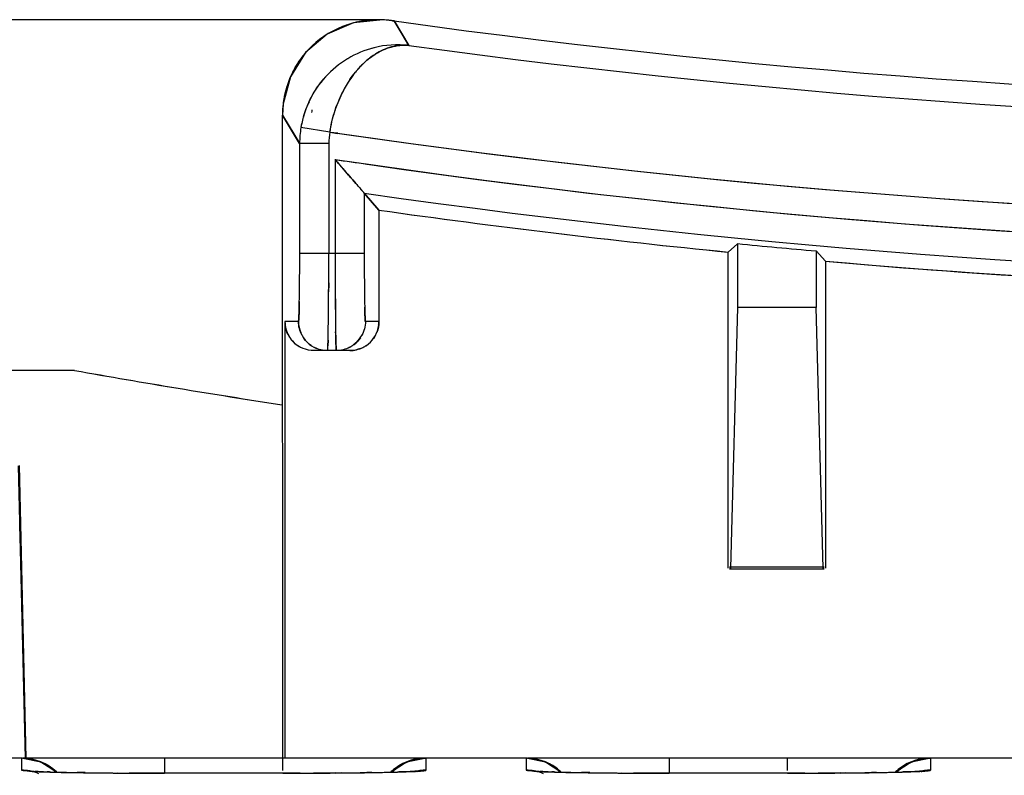
# Model space of a CAD drawing. Units: millimetres. Extents: x 0 to 420, y 0 to 297.
# Drawn here: x 83 to 94, y 150 to 158 of the extents above; entities that cross this region are included whole.
import ezdxf

# ---------------------------------------------------------------- set-up
doc = ezdxf.new("R2010")
doc.units = ezdxf.units.MM
doc.header["$LTSCALE"] = 23.1
doc.layers.get('0').update_dxf_attribs({"linetype": 'CONTINUOUS'})
doc.styles.get("Standard").update_dxf_attribs({"font": 'txt', "width": 0.8})
doc.dimstyles.new('DIMSTYLE_1', dxfattribs={"dimtxt": 3.5, "dimasz": 3.5, "dimexe": 1, "dimexo": 0, "dimgap": 0.875, "dimtad": 1, "dimdec": 1, "dimzin": 0, "dimdsep": 46, "dimtxsty": 'STANDARD', "dimblk": '_FILLED', "dimblk1": '_FILLED', "dimblk2": '_FILLED', "dimcen": 0.09, "dimadec": 1, "dimazin": 0, "dimtp": 0.3, "dimtm": 0.3, "dimtfac": 1, "dimtdec": 1, "dimtofl": 0, "dimtmove": 0, "dimatfit": 3, "dimldrblk": '_FILLED', "dimfxl": 1, "dimtolj": 1, "dimtzin": 0, "dimarcsym": 0})

# ---------------------------------------------------------------- blocks, each defined once
blk = doc.blocks.new('_FILLED')
at = {"color": 0, "linetype": 'BYBLOCK'}
blk.add_solid([(0, 0), (-1, 0.1786), (-1, -0.1786)], dxfattribs=at)
blk = doc.blocks.new('*D2')
at = {"color": 2, "linetype": 'CONTINUOUS'}
for p, q in [((87.084, 157.627), (25.392, 157.627)), ((26.392, 157.627), (26.392, 111.27)), ((26.392, 64.912), (26.392, 111.27)), ((50.689, 64.912), (25.392, 64.912))]:
    blk.add_line(p, q, dxfattribs=at)
at = {"color": 2, "linetype": 'CONTINUOUS', "xscale": 3.5, "yscale": 3.5, "zscale": 3.5}
for p, rotation in [((26.392, 157.627), 90), ((26.392, 64.912), 270)]:
    blk.add_blockref('_FILLED', p, dxfattribs=dict(at, rotation=rotation))
at = {"color": 2, "linetype": 'CONTINUOUS', "insert": (22.017, 111.453), "char_height": 3.5, "width": 11.2, "attachment_point": 2, "rotation": 90, "line_spacing_factor": 0.9}
blk.add_mtext('92.7', dxfattribs=at)

msp = doc.modelspace()

# ---------------------------------------------------------------- linework, layer by layer
at = {"color": 6, "linetype": 'CONTINUOUS'}
for p, q in [((86.827, 157.595), (86.556, 157.478)), ((87.131, 157.627), (86.827, 157.595)), ((87.251, 157.614), (87.131, 157.627)), ((86.556, 157.478), (86.333, 157.288)), ((86.333, 157.288), (86.176, 157.04)), ((86.176, 157.04), (86.101, 156.762)), ((86.101, 156.761), (86.094, 156.645)), ((83.454, 150.012), (83.385, 153.031)), ((83.419, 150.012), (83.604, 149.975)), ((87.373, 149.975), (87.56, 150.012)), ((88.619, 150.012), (88.804, 149.975)), ((92.573, 149.975), (92.76, 150.012)), ((87.214, 149.872), (87.373, 149.975)), ((92.414, 149.872), (92.573, 149.975)), ((84.019, 149.864), (83.977, 149.865)), ((84.061, 149.864), (84.019, 149.864)), ((84.591, 149.859), (84.513, 149.859)), ((84.709, 149.859), (84.591, 149.859)), ((84.786, 149.859), (84.709, 149.859)), ((84.879, 149.859), (84.786, 149.859)), ((86.472, 149.86), (86.414, 149.859)), ((86.54, 149.86), (86.472, 149.86)), ((86.641, 149.861), (86.54, 149.86)), ((86.965, 149.864), (86.895, 149.863)), ((87.015, 149.865), (86.965, 149.864)), ((87.212, 149.869), (87.214, 149.872)), ((87.244, 149.87), (87.223, 149.869)), ((89.219, 149.864), (89.177, 149.865)), ((89.261, 149.864), (89.219, 149.864)), ((89.791, 149.859), (89.713, 149.859)), ((89.909, 149.859), (89.791, 149.859)), ((89.986, 149.859), (89.909, 149.859)), ((90.079, 149.859), (89.986, 149.859)), ((91.672, 149.86), (91.614, 149.859)), ((91.74, 149.86), (91.672, 149.86)), ((91.841, 149.861), (91.74, 149.86)), ((92.165, 149.864), (92.095, 149.863)), ((92.215, 149.865), (92.165, 149.864)), ((92.412, 149.869), (92.414, 149.872)), ((92.444, 149.87), (92.423, 149.869))]:
    msp.add_line(p, q, dxfattribs=at)
at = {"color": 7, "linetype": 'CONTINUOUS'}
for p, q in [((87.245, 157.615), (87.395, 157.363)), ((87.328, 157.477), (87.245, 157.615)), ((87.396, 157.363), (87.328, 157.477)), ((86.108, 156.761), (86.101, 156.761)), ((86.099, 149.885), (86.094, 156.645)), ((86.094, 156.645), (86.271, 156.354)), ((86.102, 156.645), (86.094, 156.645)), ((86.271, 156.351), (86.096, 156.645)), ((86.581, 156.468), (86.285, 156.518)), ((86.581, 156.468), (86.664, 156.46)), ((86.581, 156.468), (86.663, 156.456)), ((86.271, 156.353), (86.271, 155.216)), ((86.571, 156.353), (86.271, 156.353)), ((86.571, 156.353), (86.571, 155.216)), ((86.637, 156.186), (86.637, 155.216)), ((86.851, 155.939), (86.819, 155.976)), ((86.819, 155.976), (86.851, 155.939)), ((86.937, 155.839), (86.937, 155.216)), ((87.089, 155.664), (86.937, 155.839)), ((86.937, 155.839), (87.089, 155.664)), ((87.089, 155.664), (87.089, 154.516)), ((90.689, 155.231), (90.785, 155.318)), ((90.785, 155.318), (90.689, 155.231)), ((90.785, 155.318), (90.785, 154.662)), ((86.937, 155.216), (86.271, 155.216)), ((90.689, 151.973), (90.689, 155.231)), ((91.593, 155.243), (91.593, 154.662)), ((91.593, 155.243), (91.689, 155.138)), ((91.689, 155.138), (91.593, 155.243)), ((91.689, 155.138), (91.689, 151.973)), ((86.571, 154.863), (86.571, 154.916)), ((86.571, 154.913), (86.571, 154.863)), ((90.785, 154.662), (90.712, 151.974)), ((91.593, 154.662), (90.785, 154.662)), ((91.666, 151.974), (91.593, 154.662)), ((86.12, 154.516), (86.12, 150.012)), ((86.259, 154.516), (86.12, 154.516)), ((87.089, 154.516), (86.949, 154.516)), ((86.565, 154.322), (86.563, 154.266)), ((86.563, 154.266), (86.565, 154.322)), ((86.789, 154.216), (86.42, 154.216)), ((83.952, 154.012), (81.282, 154.012)), ((83.445, 150.012), (83.374, 153.029)), ((90.701, 151.985), (91.677, 151.985)), ((90.701, 151.973), (90.701, 151.974)), ((90.712, 151.974), (90.701, 151.974)), ((91.677, 151.962), (90.701, 151.962)), ((91.678, 151.974), (91.666, 151.974)), ((91.677, 151.974), (91.677, 151.974)), ((83.411, 150.012), (78.222, 150.012)), ((83.405, 150.012), (83.405, 149.889)), ((88.611, 150.012), (83.422, 150.012)), ((84.879, 150.012), (84.879, 149.858)), ((87.573, 150.012), (87.573, 149.889)), ((88.605, 150.012), (88.605, 149.889)), ((93.811, 150.012), (88.622, 150.012)), ((90.079, 150.012), (90.079, 149.858)), ((91.299, 149.885), (91.299, 150.012)), ((92.773, 150.012), (92.773, 149.889)), ((83.693, 149.871), (83.669, 149.871)), ((83.705, 149.87), (83.693, 149.871)), ((83.704, 149.871), (83.723, 149.87)), ((84.018, 149.864), (84.061, 149.864)), ((84.879, 149.859), (84.785, 149.859)), ((86.099, 149.858), (84.879, 149.858)), ((86.099, 149.859), (86.099, 149.859)), ((86.099, 149.858), (86.241, 149.859)), ((86.207, 149.859), (86.099, 149.859)), ((86.278, 149.859), (86.207, 149.859)), ((86.241, 149.859), (86.278, 149.859)), ((86.587, 149.86), (86.474, 149.859)), ((86.54, 149.86), (86.586, 149.86)), ((86.586, 149.86), (86.642, 149.861)), ((86.624, 149.86), (86.587, 149.86)), ((86.698, 149.861), (86.624, 149.86)), ((86.642, 149.861), (86.697, 149.861)), ((86.965, 149.864), (87.015, 149.865)), ((87.003, 149.865), (86.984, 149.864)), ((87.015, 149.865), (87.072, 149.866)), ((87.311, 149.871), (87.292, 149.871)), ((87.31, 149.872), (87.333, 149.872)), ((87.332, 149.872), (87.311, 149.871)), ((88.893, 149.871), (88.869, 149.871)), ((88.905, 149.87), (88.893, 149.871)), ((88.904, 149.871), (88.923, 149.87)), ((89.218, 149.864), (89.261, 149.864)), ((90.079, 149.859), (89.985, 149.859)), ((91.299, 149.858), (90.079, 149.858)), ((91.299, 149.859), (91.299, 149.859)), ((91.299, 149.858), (91.441, 149.859)), ((91.407, 149.859), (91.299, 149.859)), ((91.478, 149.859), (91.407, 149.859)), ((91.441, 149.859), (91.478, 149.859)), ((91.787, 149.86), (91.674, 149.859)), ((91.74, 149.86), (91.786, 149.86)), ((91.786, 149.86), (91.842, 149.861)), ((91.824, 149.86), (91.787, 149.86)), ((91.898, 149.861), (91.824, 149.86)), ((91.842, 149.861), (91.897, 149.861)), ((92.165, 149.864), (92.215, 149.865)), ((92.203, 149.865), (92.184, 149.864)), ((92.215, 149.865), (92.272, 149.866)), ((92.511, 149.871), (92.492, 149.871)), ((92.51, 149.872), (92.533, 149.872)), ((92.532, 149.872), (92.511, 149.871))]:
    msp.add_line(p, q, dxfattribs=at)
at = {"color": 6, "linetype": 'CONTINUOUS'}
for points in [[(83.605, 149.975), (83.764, 149.872), (83.766, 149.869)], [(88.805, 149.975), (88.964, 149.872), (88.966, 149.869)]]:
    msp.add_lwpolyline(points, dxfattribs=at)
at = {"color": 7, "linetype": 'CONTINUOUS'}
for centre, radius, start, end in [((87.078, 156.637), 0.99, 102.2345, 127.4775), ((87.083, 156.622), 1.005, 100.0665, 109.4095), ((87.085, 156.607), 1.021, 85.2995, 100.7841), ((87.086, 156.599), 1.029, 84.1151, 94.5731), ((87.083, 156.587), 1.04, 81.0415, 85.2791), ((87.088, 156.621), 1.007, 81.0137, 84.0979), ((87.153, 157.095), 0.528, 80.0312, 82.0004), ((87.156, 157.114), 0.508, 79.9373, 82.0342), ((99.189, 243.117), 86.332, 262.04757, 277.95243), ((87.07, 156.65), 0.974, 127.4679, 150.2379), ((87.051, 156.664), 0.952, 138.0691, 150.4376), ((87.286, 156.364), 1.006, 104.3047, 121.1121), ((87.282, 156.373), 0.996, 104.1817, 121.163), ((87.281, 156.386), 0.983, 83.2968, 104.3136), ((99.189, 243.117), 86.561, 262.16941, 277.83059), ((87.293, 156.35), 1.022, 121.1159, 154.3059), ((87.085, 156.646), 0.99, 150.4411, 170.6317), ((87.057, 156.657), 0.96, 151.4695, 155.6429), ((87.063, 156.654), 0.966, 150.2448, 151.4725), ((87.816, 156.319), 1.238, 147.5456, 154.8901), ((87.034, 156.652), 0.939, 170.6601, 173.3174), ((87.057, 156.65), 0.962, 170.6348, 173.3686), ((87.304, 156.344), 1.035, 154.3666, 164.2818), ((87.317, 156.339), 1.047, 154.9581, 164.1963), ((87.997, 156.235), 1.437, 154.9218, 159.1514), ((87.847, 156.305), 1.272, 154.8808, 159.6601), ((87.095, 156.645), 1.001, 173.333, 179.9886), ((87.094, 156.645), 0.7, 175.5597, 177.7804), ((87.291, 156.347), 1.021, 164.2677, 167.9862), ((87.279, 156.35), 1.008, 164.2182, 168.0835), ((87.273, 156.352), 1.002, 170.4809, 179.9832), ((87.266, 156.353), 0.995, 167.9896, 170.4325), ((87.251, 156.356), 0.98, 168.0899, 170.4658), ((87.272, 156.353), 0.7, 170.4825, 180.0001), ((99.189, 243.117), 87.561, 261.72117, 278.27883), ((99.189, 243.099), 87.543, 261.77368, 278.22632), ((99.246, 241.642), 86.381, 261.60634, 261.82659), ((99.189, 241.117), 85.853, 261.5931, 278.4069), ((99.189, 241.092), 85.829, 261.81241, 278.18759), ((99.189, 241.117), 86.153, 261.82417, 278.17583), ((99.19, 241.129), 86.317, 261.94073, 264.34772), ((99.189, 241.117), 86.305, 261.94055, 264.34789), ((99.189, 241.117), 86.209, 264.40569, 264.94503), ((48.189, 155.215), 38.083, 359.6044, 0.0023), ((49.307, 155.21), 36.965, 359.5987, 0.0088), ((5.459, 155.218), 81.112, 359.78415, 359.99837), ((8.95, 155.212), 77.621, 359.78159, 0.00325), ((183.72, 155.25), 97.083, 180.02, 180.20486), ((162.967, 155.209), 76.33, 179.99466, 180.22107), ((126.827, 155.221), 39.89, 180.007, 180.4032), ((125.084, 155.215), 38.147, 179.9979, 180.4123), ((99.189, 241.135), 86.324, 265.01501, 269.30858), ((99.189, 241.117), 86.305, 265.01464, 269.66806), ((61.741, 155.121), 24.53, 359.0663, 359.6048), ((64.958, 155.084), 21.313, 359.0254, 359.6452), ((29.462, 155.122), 57.109, 359.5007, 359.7402), ((32.744, 155.101), 53.827, 359.5002, 359.7476), ((151.058, 155.161), 64.421, 180.21913, 180.34972), ((147.138, 155.137), 60.501, 180.22208, 180.35019), ((107.459, 155.074), 20.521, 180.3721, 180.9835), ((110.761, 155.113), 23.823, 180.4143, 180.9409), ((138.426, 155.085), 51.788, 180.351, 180.4927), ((136.569, 155.069), 49.932, 180.3459, 180.4928), ((98.681, 154.926), 11.742, 180.9963, 181.2691), ((98.223, 154.916), 11.284, 180.9879, 181.2721), ((50.221, 154.947), 36.349, 359.3375, 359.5015), ((48.687, 154.964), 37.883, 359.3397, 359.4877), ((123.927, 154.96), 37.289, 180.4923, 180.7213), ((120.547, 154.924), 33.909, 180.4807, 180.7326), ((86.416, 154.516), 0.297, 180.0126, 185.2312), ((62.257, 154.806), 24.312, 359.0405, 359.3415), ((64.674, 154.772), 21.895, 359.0418, 359.3585), ((108.596, 154.772), 21.957, 180.7333, 180.9582), ((107.515, 154.755), 20.876, 180.7263, 180.9492), ((86.715, 154.531), 0.374, 352.1526, 357.7495), ((86.418, 154.514), 0.297, 206.6991, 247.6057), ((86.41, 154.508), 0.288, 209.0508, 214.2181), ((86.558, 154.513), 0.297, 202.4697, 247.5269), ((75.971, 154.578), 10.596, 358.6157, 359.0715), ((74.856, 154.599), 11.711, 358.6428, 359.0222), ((86.65, 154.514), 0.297, 292.4759, 333.4383), ((86.79, 154.513), 0.297, 292.3797, 337.6022), ((86.804, 154.503), 0.281, 324.9946, 330.193), ((86.407, 154.501), 0.281, 234.9997, 240.199), ((89.57, 154.374), 2.927, 181.8396, 182.1807), ((89.445, 154.371), 2.801, 181.851, 182.1967), ((86.797, 154.508), 0.289, 296.0641, 304.1978), ((99.269, 239.813), 87.158, 259.87832, 261.30226), ((99.184, 239.272), 86.61, 259.87054, 261.30357), ((83.405, 149.512), 0.5, 45.8269, 90.0002), ((83.405, 149.52), 0.492, 87.3468, 90.0101), ((83.418, 149.512), 0.499, 46.0883, 90.015), ((87.56, 149.512), 0.5, 90.0002, 133.0945), ((87.573, 149.512), 0.5, 90, 134.1853), ((87.574, 149.519), 0.492, 90.0182, 92.6843), ((88.605, 149.512), 0.5, 45.8269, 90.0002), ((88.605, 149.52), 0.492, 87.3468, 90.0101), ((88.618, 149.512), 0.499, 46.0883, 90.015), ((92.76, 149.512), 0.5, 90.0002, 133.0945), ((92.773, 149.512), 0.5, 90, 134.1853), ((92.774, 149.519), 0.492, 90.0182, 92.6843), ((83.404, 149.389), 0.5, 80.204, 89.963), ((83.621, 152.031), 2.156, 266.4043, 266.7008), ((83.688, 153.246), 3.373, 266.6451, 267.2172), ((83.685, 153.166), 3.293, 266.7293, 267.3853), ((83.761, 154.726), 4.855, 267.2003, 267.4768), ((83.759, 154.718), 4.847, 267.354, 267.5166), ((83.891, 157.792), 7.924, 267.5162, 268.0699), ((87.288, 153.338), 3.465, 272.8732, 273.1402), ((87.29, 153.256), 3.383, 272.949, 273.203), ((87.323, 152.695), 2.822, 273.1424, 273.3517), ((87.322, 152.672), 2.798, 273.2047, 273.4107), ((87.574, 149.386), 0.503, 93.6576, 100.834), ((87.36, 152.051), 2.176, 273.4005, 273.8585), ((87.574, 149.396), 0.493, 90.0112, 93.6486), ((88.604, 149.389), 0.5, 80.204, 89.963), ((88.821, 152.031), 2.156, 266.4043, 266.7008), ((88.888, 153.246), 3.373, 266.6451, 267.2172), ((88.885, 153.166), 3.293, 266.7293, 267.3853), ((88.961, 154.726), 4.855, 267.2003, 267.4768), ((88.959, 154.718), 4.847, 267.354, 267.5166), ((89.091, 157.792), 7.924, 267.5162, 268.0699), ((92.488, 153.338), 3.465, 272.8732, 273.1402), ((92.49, 153.256), 3.383, 272.949, 273.203), ((92.523, 152.695), 2.822, 273.1424, 273.3517), ((92.522, 152.672), 2.798, 273.2047, 273.4107), ((92.774, 149.386), 0.503, 93.6576, 100.834), ((92.56, 152.051), 2.176, 273.4005, 273.8585), ((92.774, 149.396), 0.493, 90.0112, 93.6486), ((84.008, 161.213), 11.347, 268.0618, 268.2886), ((84.11, 164.848), 14.983, 268.3237, 268.4462), ((84.187, 167.501), 17.637, 268.4341, 268.656), ((84.228, 169.305), 19.442, 268.5126, 268.6709), ((84.421, 177.849), 27.987, 268.6815, 269.1766), ((84.564, 186.814), 36.954, 269.0847, 269.2305), ((84.73, 198.611), 48.752, 269.2129, 269.6005), ((84.739, 200.88), 51.021, 269.2461, 269.6015), ((84.808, 210.248), 60.39, 269.59787, 269.72229), ((84.832, 210.877), 61.018, 269.58579, 269.70011), ((84.876, 219.47), 69.611, 269.70093, 269.86175), ((84.838, 216.505), 66.646, 269.72247, 269.95493), ((84.894, 226.23), 76.372, 269.86048, 269.98901), ((86.078, 228.596), 78.737, 270.14589, 270.3367), ((86.143, 215.848), 65.989, 270.1169, 270.28676), ((86.288, 195.11), 45.25, 270.5168, 270.8571), ((86.295, 195.779), 45.92, 270.5025, 270.7524), ((86.4, 187.711), 37.851, 270.7538, 270.883), ((86.5, 181.385), 31.524, 270.9153, 271.0481), ((86.645, 173.522), 23.66, 271.0356, 271.5408), ((86.69, 171.52), 21.657, 271.021, 271.4823), ((86.851, 165.221), 15.356, 271.4915, 271.6456), ((86.886, 164.09), 14.225, 271.5887, 271.7055), ((89.208, 161.213), 11.347, 268.0618, 268.2886), ((89.31, 164.848), 14.983, 268.3237, 268.4462), ((89.387, 167.501), 17.637, 268.4341, 268.656), ((89.428, 169.305), 19.442, 268.5126, 268.6709), ((89.621, 177.849), 27.987, 268.6815, 269.1766), ((89.764, 186.814), 36.954, 269.0847, 269.2305), ((89.93, 198.611), 48.752, 269.2129, 269.6005), ((89.939, 200.88), 51.021, 269.2461, 269.6015), ((90.008, 210.248), 60.39, 269.59787, 269.72229), ((90.032, 210.877), 61.018, 269.58579, 269.70011), ((90.076, 219.47), 69.611, 269.70093, 269.86175), ((90.038, 216.505), 66.646, 269.72247, 269.95493), ((90.094, 226.23), 76.372, 269.86048, 269.98901), ((91.278, 228.596), 78.737, 270.14589, 270.3367), ((91.343, 215.848), 65.989, 270.1169, 270.28676), ((91.488, 195.11), 45.25, 270.5168, 270.8571), ((91.495, 195.779), 45.92, 270.5025, 270.7524), ((91.6, 187.711), 37.851, 270.7538, 270.883), ((91.7, 181.385), 31.524, 270.9153, 271.0481), ((91.845, 173.522), 23.66, 271.0356, 271.5408), ((91.89, 171.52), 21.657, 271.021, 271.4823), ((92.051, 165.221), 15.356, 271.4915, 271.6456), ((92.086, 164.09), 14.225, 271.5887, 271.7055)]:
    msp.add_arc(centre, radius, start, end, dxfattribs=at)
at = {"color": 6, "linetype": 'CONTINUOUS'}
for centre, radius, start, end in [((99.189, 243.117), 86.332, 262.03523, 262.04757), ((83.709, 153.16), 3.287, 266.9901, 267.1499), ((87.103, 156.845), 6.976, 271.8488, 272.4948), ((87.259, 153.332), 3.46, 272.4562, 273.1761), ((88.909, 153.16), 3.287, 266.9901, 267.1499), ((92.303, 156.845), 6.976, 271.8488, 272.4948), ((92.459, 153.332), 3.46, 272.4562, 273.1761), ((83.992, 160.211), 10.345, 268.0099, 268.2496), ((84.081, 163.097), 13.232, 268.2468, 268.4198), ((84.368, 174.591), 24.73, 268.4881, 269.0938), ((84.736, 200.058), 50.199, 269.2289, 269.6063), ((84.809, 209.977), 60.118, 269.60177, 269.71794), ((86.137, 218.22), 68.362, 269.96804, 270.08639), ((86.141, 216.089), 66.23, 270.08558, 270.23561), ((86.28, 196.509), 46.65, 270.444, 270.7555), ((86.646, 172.974), 23.112, 270.914, 271.4303), ((86.855, 164.569), 14.705, 271.5166, 271.6473), ((86.943, 161.553), 11.687, 271.6427, 271.8911), ((89.192, 160.211), 10.345, 268.0099, 268.2496), ((89.281, 163.097), 13.232, 268.2468, 268.4198), ((89.568, 174.591), 24.73, 268.4881, 269.0938), ((89.936, 200.058), 50.199, 269.2289, 269.6063), ((90.009, 209.977), 60.118, 269.60177, 269.71794), ((91.337, 218.22), 68.362, 269.96804, 270.08639), ((91.341, 216.089), 66.23, 270.08558, 270.23561), ((91.48, 196.509), 46.65, 270.444, 270.7555), ((91.846, 172.974), 23.112, 270.914, 271.4303), ((92.055, 164.569), 14.705, 271.5166, 271.6473), ((92.143, 161.553), 11.687, 271.6427, 271.8911)]:
    msp.add_arc(centre, radius, start, end, dxfattribs=at)
at = {"color": 7, "linetype": 'CONTINUOUS'}
for points, knots in [([(86.95, 157.196), (86.96, 157.205), (86.999, 157.238), (87.041, 157.267), (87.073, 157.286)], [0, 0, 0, 0, 0.260317, 1, 1, 1, 1]), ([(87.073, 157.286), (87.063, 157.28), (87.019, 157.253), (86.979, 157.222), (86.95, 157.196)], [0, 0, 0, 0, 0.240265, 1, 1, 1, 1]), ([(87.152, 157.325), (87.172, 157.333), (87.25, 157.36), (87.335, 157.369), (87.396, 157.363)], [0, 0, 0, 0, 0.26103, 1, 1, 1, 1]), ([(87.396, 157.363), (87.375, 157.365), (87.292, 157.368), (87.209, 157.348), (87.152, 157.325)], [0, 0, 0, 0, 0.245591, 1, 1, 1, 1]), ([(86.846, 157.086), (86.854, 157.096), (86.887, 157.135), (86.922, 157.171), (86.95, 157.196)], [0, 0, 0, 0, 0.259116, 1, 1, 1, 1]), ([(86.95, 157.196), (86.941, 157.188), (86.904, 157.153), (86.87, 157.116), (86.846, 157.086)], [0, 0, 0, 0, 0.241136, 1, 1, 1, 1]), ([(86.772, 156.983), (86.778, 156.993), (86.801, 157.028), (86.826, 157.062), (86.846, 157.086)], [0, 0, 0, 0, 0.256645, 1, 1, 1, 1]), ([(86.846, 157.086), (86.839, 157.078), (86.813, 157.045), (86.789, 157.01), (86.772, 156.983)], [0, 0, 0, 0, 0.243667, 1, 1, 1, 1]), ([(86.368, 156.782), (86.378, 156.804), (86.421, 156.888), (86.475, 156.966), (86.521, 157.019)], [0, 0, 0, 0, 0.255795, 1, 1, 1, 1]), ([(86.772, 156.983), (86.765, 156.973), (86.738, 156.927), (86.713, 156.88), (86.696, 156.844)], [0, 0, 0, 0, 0.243352, 1, 1, 1, 1]), ([(86.581, 156.468), (86.585, 156.492), (86.604, 156.586), (86.63, 156.679), (86.655, 156.747)], [0, 0, 0, 0, 0.252649, 1, 1, 1, 1]), ([(86.655, 156.747), (86.646, 156.725), (86.614, 156.634), (86.591, 156.54), (86.581, 156.468)], [0, 0, 0, 0, 0.246288, 1, 1, 1, 1]), ([(86.637, 156.186), (86.652, 156.168), (86.712, 156.097), (86.774, 156.028), (86.819, 155.976)], [0, 0, 0, 0, 0.257481, 1, 1, 1, 1]), ([(86.819, 155.976), (86.804, 155.992), (86.743, 156.062), (86.684, 156.134), (86.637, 156.186)], [0, 0, 0, 0, 0.238357, 1, 1, 1, 1]), ([(86.851, 155.939), (86.862, 155.926), (86.881, 155.903), (86.908, 155.873), (86.925, 155.852), (86.936, 155.843), (86.937, 155.839)], [0, 0, 0, 0, 0.378194, 0.690454, 0.907115, 1, 1, 1, 1]), ([(86.937, 155.839), (86.934, 155.841), (86.926, 155.853), (86.907, 155.873), (86.882, 155.904), (86.862, 155.926), (86.851, 155.939)], [0, 0, 0, 0, 0.092496, 0.309463, 0.621889, 1, 1, 1, 1]), ([(86.268, 154.721), (86.268, 154.706), (86.267, 154.656), (86.265, 154.606), (86.264, 154.571)], [0, 0, 0, 0, 0.30415, 1, 1, 1, 1]), ([(86.264, 154.569), (86.264, 154.579), (86.266, 154.63), (86.267, 154.68), (86.268, 154.721)], [0, 0, 0, 0, 0.193779, 1, 1, 1, 1]), ([(86.945, 154.567), (86.944, 154.574), (86.943, 154.607), (86.942, 154.639), (86.942, 154.665)], [0, 0, 0, 0, 0.204279, 1, 1, 1, 1]), ([(86.942, 154.665), (86.942, 154.656), (86.943, 154.623), (86.944, 154.59), (86.945, 154.567)], [0, 0, 0, 0, 0.2949, 1, 1, 1, 1]), ([(86.264, 154.571), (86.263, 154.558), (86.262, 154.54), (86.261, 154.521), (86.259, 154.516)], [0, 0, 0, 0, 0.714149, 1, 1, 1, 1]), ([(86.259, 154.516), (86.26, 154.516), (86.26, 154.523), (86.262, 154.531), (86.263, 154.549), (86.264, 154.562), (86.264, 154.569)], [0, 0, 0, 0, 0.067048, 0.256602, 0.568274, 1, 1, 1, 1]), ([(86.949, 154.516), (86.948, 154.516), (86.948, 154.523), (86.946, 154.53), (86.946, 154.548), (86.945, 154.56), (86.945, 154.567)], [0, 0, 0, 0, 0.065582, 0.255062, 0.567469, 1, 1, 1, 1]), ([(86.945, 154.567), (86.945, 154.559), (86.946, 154.547), (86.946, 154.53), (86.948, 154.523), (86.948, 154.516), (86.949, 154.516)], [0, 0, 0, 0, 0.431448, 0.742777, 0.932287, 1, 1, 1, 1]), ([(86.645, 154.28), (86.645, 154.289), (86.643, 154.332), (86.643, 154.375), (86.642, 154.409)], [0, 0, 0, 0, 0.202252, 1, 1, 1, 1]), ([(86.642, 154.404), (86.642, 154.392), (86.643, 154.351), (86.644, 154.309), (86.645, 154.28)], [0, 0, 0, 0, 0.295745, 1, 1, 1, 1]), ([(86.559, 154.216), (86.56, 154.216), (86.56, 154.223), (86.562, 154.23), (86.562, 154.247), (86.563, 154.259), (86.563, 154.266)], [0, 0, 0, 0, 0.066053, 0.255139, 0.566989, 1, 1, 1, 1]), ([(86.649, 154.216), (86.648, 154.216), (86.649, 154.222), (86.647, 154.229), (86.647, 154.245), (86.646, 154.256), (86.646, 154.263)], [0, 0, 0, 0, 0.065837, 0.254618, 0.566419, 1, 1, 1, 1]), ([(86.646, 154.263), (86.646, 154.252), (86.647, 154.237), (86.647, 154.222), (86.649, 154.217)], [0, 0, 0, 0, 0.680714, 1, 1, 1, 1]), ([(87.56, 150.012), (87.545, 150.012), (87.483, 150.009), (87.42, 149.994), (87.376, 149.976)], [0, 0, 0, 0, 0.240158, 1, 1, 1, 1]), ([(92.76, 150.012), (92.745, 150.012), (92.683, 150.009), (92.62, 149.994), (92.576, 149.976)], [0, 0, 0, 0, 0.240158, 1, 1, 1, 1]), ([(83.491, 149.879), (83.472, 149.88), (83.444, 149.882), (83.416, 149.884), (83.407, 149.887)], [0, 0, 0, 0, 0.66929, 1, 1, 1, 1]), ([(83.549, 149.876), (83.558, 149.875), (83.599, 149.874), (83.64, 149.872), (83.672, 149.871)], [0, 0, 0, 0, 0.22226, 1, 1, 1, 1]), ([(87.464, 149.877), (87.454, 149.877), (87.411, 149.875), (87.367, 149.873), (87.332, 149.872)], [0, 0, 0, 0, 0.215564, 1, 1, 1, 1]), ([(87.333, 149.872), (87.345, 149.873), (87.388, 149.874), (87.431, 149.876), (87.462, 149.877)], [0, 0, 0, 0, 0.283049, 1, 1, 1, 1]), ([(87.488, 149.879), (87.494, 149.879), (87.513, 149.88), (87.533, 149.882), (87.546, 149.883)], [0, 0, 0, 0, 0.302863, 1, 1, 1, 1]), ([(87.546, 149.883), (87.543, 149.883), (87.53, 149.882), (87.517, 149.881), (87.506, 149.88)], [0, 0, 0, 0, 0.209116, 1, 1, 1, 1]), ([(87.573, 149.889), (87.573, 149.887), (87.56, 149.886), (87.553, 149.884), (87.546, 149.883)], [0, 0, 0, 0, 0.267867, 1, 1, 1, 1]), ([(87.546, 149.883), (87.549, 149.884), (87.557, 149.885), (87.565, 149.886), (87.57, 149.887)], [0, 0, 0, 0, 0.338566, 1, 1, 1, 1]), ([(88.691, 149.879), (88.672, 149.88), (88.644, 149.882), (88.616, 149.884), (88.607, 149.887)], [0, 0, 0, 0, 0.66929, 1, 1, 1, 1]), ([(88.749, 149.876), (88.758, 149.875), (88.799, 149.874), (88.84, 149.872), (88.872, 149.871)], [0, 0, 0, 0, 0.22226, 1, 1, 1, 1]), ([(92.664, 149.877), (92.654, 149.877), (92.611, 149.875), (92.567, 149.873), (92.532, 149.872)], [0, 0, 0, 0, 0.215564, 1, 1, 1, 1]), ([(92.533, 149.872), (92.545, 149.873), (92.588, 149.874), (92.631, 149.876), (92.662, 149.877)], [0, 0, 0, 0, 0.283049, 1, 1, 1, 1]), ([(92.688, 149.879), (92.694, 149.879), (92.713, 149.88), (92.733, 149.882), (92.746, 149.883)], [0, 0, 0, 0, 0.302863, 1, 1, 1, 1]), ([(92.746, 149.883), (92.743, 149.883), (92.73, 149.882), (92.717, 149.881), (92.706, 149.88)], [0, 0, 0, 0, 0.209116, 1, 1, 1, 1]), ([(92.773, 149.889), (92.773, 149.887), (92.76, 149.886), (92.753, 149.884), (92.746, 149.883)], [0, 0, 0, 0, 0.267867, 1, 1, 1, 1]), ([(92.746, 149.883), (92.749, 149.884), (92.757, 149.885), (92.765, 149.886), (92.77, 149.887)], [0, 0, 0, 0, 0.338566, 1, 1, 1, 1])]:
    msp.add_open_spline(points, degree=3, knots=knots, dxfattribs=at)
for points in [[(87.073, 157.286), (87.098, 157.3), (87.125, 157.313), (87.152, 157.325)], [(87.152, 157.325), (87.125, 157.313), (87.098, 157.3), (87.073, 157.286)], [(86.18, 157.046), (86.146, 156.969), (86.121, 156.888), (86.107, 156.805)], [(86.12, 154.516), (86.121, 154.465), (86.134, 154.413), (86.159, 154.368)], [(86.151, 154.381), (86.135, 154.415), (86.124, 154.452), (86.121, 154.489)], [(86.294, 154.377), (86.272, 154.419), (86.259, 154.468), (86.259, 154.516)], [(86.259, 154.516), (86.259, 154.477), (86.267, 154.437), (86.282, 154.401)], [(86.949, 154.516), (86.949, 154.466), (86.936, 154.413), (86.911, 154.369)], [(87.048, 154.364), (87.068, 154.399), (87.08, 154.44), (87.086, 154.48)], [(87.089, 154.516), (87.089, 154.477), (87.081, 154.438), (87.066, 154.402)], [(86.172, 154.346), (86.192, 154.317), (86.217, 154.291), (86.246, 154.271)], [(86.39, 154.268), (86.361, 154.288), (86.336, 154.313), (86.316, 154.341)], [(86.897, 154.347), (86.877, 154.318), (86.853, 154.293), (86.824, 154.273)], [(86.959, 154.269), (86.988, 154.288), (87.014, 154.314), (87.034, 154.343)], [(86.42, 154.216), (86.381, 154.216), (86.341, 154.224), (86.305, 154.239)], [(86.559, 154.216), (86.513, 154.216), (86.466, 154.227), (86.425, 154.248)], [(86.788, 154.25), (86.746, 154.228), (86.697, 154.216), (86.649, 154.216)], [(86.789, 154.216), (86.835, 154.217), (86.882, 154.228), (86.924, 154.248)], [(86.903, 154.239), (86.867, 154.224), (86.828, 154.216), (86.789, 154.216)], [(83.37, 153.029), (83.387, 152.372), (83.403, 151.715), (83.42, 151.057)], [(87.225, 149.87), (87.288, 149.932), (87.371, 149.977), (87.457, 149.998)], [(92.425, 149.87), (92.488, 149.932), (92.571, 149.977), (92.657, 149.998)], [(83.405, 149.889), (83.464, 149.889), (83.525, 149.878), (83.581, 149.857)], [(83.767, 149.869), (83.741, 149.895), (83.711, 149.918), (83.679, 149.938)], [(87.333, 149.957), (87.289, 149.934), (87.248, 149.905), (87.212, 149.871)], [(88.605, 149.889), (88.664, 149.889), (88.725, 149.878), (88.781, 149.857)], [(88.967, 149.869), (88.941, 149.895), (88.911, 149.918), (88.879, 149.938)], [(92.533, 149.957), (92.489, 149.934), (92.448, 149.905), (92.412, 149.871)]]:
    msp.add_open_spline(points, degree=3, dxfattribs=at)
at = {"color": 6, "linetype": 'CONTINUOUS'}
for points, knots in [([(83.489, 149.88), (83.488, 149.88), (83.481, 149.881), (83.494, 149.879), (83.498, 149.879)], [0, 0, 0, 0, 0.216892, 1, 1, 1, 1]), ([(83.536, 149.877), (83.531, 149.877), (83.515, 149.878), (83.5, 149.879), (83.489, 149.88)], [0, 0, 0, 0, 0.335387, 1, 1, 1, 1]), ([(83.633, 149.873), (83.624, 149.873), (83.595, 149.874), (83.566, 149.875), (83.545, 149.877)], [0, 0, 0, 0, 0.282032, 1, 1, 1, 1]), ([(87.481, 149.879), (87.485, 149.879), (87.498, 149.881), (87.472, 149.879), (87.463, 149.878), (87.451, 149.877)], [0, 0, 0, 0, 0.223185, 0.320696, 1, 1, 1, 1]), ([(88.689, 149.88), (88.688, 149.88), (88.681, 149.881), (88.694, 149.879), (88.698, 149.879)], [0, 0, 0, 0, 0.216892, 1, 1, 1, 1]), ([(88.736, 149.877), (88.731, 149.877), (88.715, 149.878), (88.7, 149.879), (88.689, 149.88)], [0, 0, 0, 0, 0.335387, 1, 1, 1, 1]), ([(88.833, 149.873), (88.824, 149.873), (88.795, 149.874), (88.766, 149.875), (88.745, 149.877)], [0, 0, 0, 0, 0.282032, 1, 1, 1, 1]), ([(92.681, 149.879), (92.685, 149.879), (92.698, 149.881), (92.672, 149.879), (92.663, 149.878), (92.651, 149.877)], [0, 0, 0, 0, 0.223185, 0.320696, 1, 1, 1, 1])]:
    msp.add_open_spline(points, degree=3, knots=knots, dxfattribs=at)

# ---------------------------------------------------------------- dimensions: what is measured, and where the dimension line sits
at = {"color": 2, "linetype": 'CONTINUOUS'}
dim = msp.add_linear_dim(base=(26.392, 157.627), p1=(50.689, 64.912), p2=(87.084, 157.627), angle=90, dimstyle='DIMSTYLE_1', dxfattribs=at)
dim.commit()
dim.dimension.update_dxf_attribs({"geometry": '*D2', "text_midpoint": (26.392, 111.453), "dimtype": 160})

doc.saveas('drawing.dxf')
